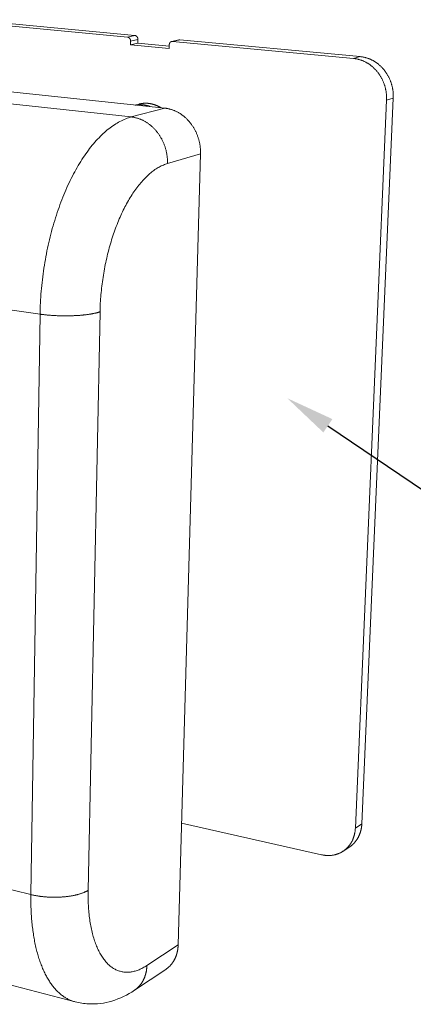
# Model space of a CAD drawing. Units: millimetres. Extents: x 701 to 1153, y 700 to 999.
# Drawn here: x 1101 to 1119, y 918 to 964 of the extents above; entities that cross this region are included whole.
import ezdxf
from ezdxf import colors
from ezdxf.entities.mleader import LeaderData, LeaderLine
from ezdxf.math import Vec2, Vec3

# ---------------------------------------------------------------- set-up
doc = ezdxf.new("R2010")
doc.units = ezdxf.units.MM
doc.styles.get("Standard").update_dxf_attribs({"font": 'Arial.ttf'})

msp = doc.modelspace()

# ---------------------------------------------------------------- linework, layer by layer
at = {"linetype": 'Continuous', "lineweight": 0, "extrusion": (0.007752, 0.960754, 0.277295)}
for p, q in [((1098.102, 963.606), (1105.976, 962.863)), ((1106.32, 962.941), (1098.462, 963.68)), ((1106.32, 962.941), (1105.976, 962.863)), ((1106.118, 962.503), (1106.122, 962.676)), ((1106.462, 962.582), (1106.118, 962.503)), ((1107.932, 962.329), (1106.118, 962.503)), ((1106.122, 962.676), (1106.466, 962.754)), ((1106.466, 962.754), (1106.462, 962.582)), ((1106.462, 962.582), (1107.935, 962.441)), ((1107.936, 962.503), (1107.932, 962.329)), ((1108.39, 962.739), (1108.051, 962.66)), ((1108.093, 962.663), (1108.432, 962.742)), ((1108.093, 962.663), (1116.573, 961.862)), ((1116.893, 961.947), (1108.432, 962.742)), ((1116.893, 961.947), (1116.573, 961.862)), ((1107.727, 959.534), (1088.213, 961.598)), ((1106.156, 959.12), (1086.47, 961.244)), ((1106.517, 959.724), (1106.344, 959.68)), ((1118.123, 959.91), (1116.659, 925.781)), ((1116.961, 925.981), (1118.439, 960.002)), ((1118.439, 960.002), (1118.123, 959.91)), ((1107.727, 959.534), (1106.156, 959.12)), ((1109.402, 957.386), (1107.853, 956.937)), ((1108.352, 920.309), (1109.402, 957.386)), ((1082.022, 952.726), (1101.878, 949.876)), ((1101.878, 949.876), (1101.449, 922.667)), ((1104.131, 922.866), (1104.689, 949.986)), ((1101.449, 922.667), (1082.484, 927.291)), ((1115.074, 924.536), (1108.514, 926.016)), ((1116.961, 925.981), (1116.659, 925.781)), ((1116.394, 924.907), (1116.091, 924.705)), ((1103.526, 917.64), (1084.983, 922.467)), ((1108.352, 920.309), (1106.887, 919.344)), ((1107.768, 919.158), (1106.301, 918.18))]:
    msp.add_line(p, q, dxfattribs=at)
at = {"linetype": 'Continuous', "lineweight": 0}
for points in [[(1105.976, 962.863), (1105.978, 962.863), (1105.98, 962.862), (1105.983, 962.862), (1105.985, 962.862), (1105.988, 962.861), (1105.99, 962.861), (1105.993, 962.86), (1105.995, 962.86), (1105.998, 962.859), (1106, 962.858), (1106.003, 962.858), (1106.005, 962.857), (1106.007, 962.856), (1106.01, 962.855), (1106.012, 962.854), (1106.015, 962.853), (1106.017, 962.852), (1106.019, 962.851), (1106.022, 962.85), (1106.024, 962.849), (1106.026, 962.848), (1106.029, 962.847), (1106.031, 962.845), (1106.033, 962.844), (1106.036, 962.843), (1106.038, 962.841), (1106.04, 962.84), (1106.042, 962.838), (1106.044, 962.837), (1106.047, 962.835), (1106.049, 962.834), (1106.051, 962.832), (1106.053, 962.83), (1106.055, 962.829), (1106.057, 962.827), (1106.059, 962.825), (1106.061, 962.823), (1106.063, 962.822), (1106.065, 962.82), (1106.067, 962.818), (1106.069, 962.816), (1106.071, 962.814), (1106.073, 962.812), (1106.074, 962.81), (1106.076, 962.808), (1106.078, 962.805), (1106.08, 962.803), (1106.081, 962.801), (1106.083, 962.799), (1106.085, 962.797), (1106.086, 962.794), (1106.088, 962.792), (1106.09, 962.79), (1106.091, 962.787), (1106.093, 962.785), (1106.094, 962.783), (1106.095, 962.78), (1106.097, 962.778), (1106.098, 962.775), (1106.099, 962.773), (1106.101, 962.77), (1106.102, 962.768), (1106.103, 962.765), (1106.104, 962.762), (1106.106, 962.76), (1106.107, 962.757), (1106.108, 962.754), (1106.109, 962.752), (1106.11, 962.749), (1106.111, 962.746), (1106.112, 962.744), (1106.113, 962.741), (1106.113, 962.738), (1106.114, 962.735), (1106.115, 962.733), (1106.116, 962.73), (1106.116, 962.727), (1106.117, 962.724), (1106.118, 962.721), (1106.118, 962.719), (1106.119, 962.716), (1106.119, 962.713), (1106.12, 962.71), (1106.12, 962.707), (1106.12, 962.704), (1106.121, 962.701), (1106.121, 962.699), (1106.121, 962.696), (1106.121, 962.693), (1106.122, 962.69), (1106.122, 962.687), (1106.122, 962.684), (1106.122, 962.681), (1106.122, 962.679), (1106.122, 962.676)], [(1106.466, 962.754), (1106.466, 962.757), (1106.466, 962.76), (1106.466, 962.763), (1106.465, 962.766), (1106.465, 962.768), (1106.465, 962.771), (1106.465, 962.774), (1106.465, 962.777), (1106.464, 962.78), (1106.464, 962.783), (1106.464, 962.786), (1106.463, 962.788), (1106.463, 962.791), (1106.462, 962.794), (1106.462, 962.797), (1106.461, 962.8), (1106.461, 962.803), (1106.46, 962.805), (1106.459, 962.808), (1106.459, 962.811), (1106.458, 962.814), (1106.457, 962.816), (1106.456, 962.819), (1106.455, 962.822), (1106.455, 962.825), (1106.454, 962.827), (1106.453, 962.83), (1106.452, 962.833), (1106.45, 962.835), (1106.449, 962.838), (1106.448, 962.841), (1106.447, 962.843), (1106.446, 962.846), (1106.445, 962.848), (1106.443, 962.851), (1106.442, 962.853), (1106.441, 962.856), (1106.439, 962.858), (1106.438, 962.861), (1106.436, 962.863), (1106.435, 962.865), (1106.433, 962.868), (1106.432, 962.87), (1106.43, 962.872), (1106.429, 962.875), (1106.427, 962.877), (1106.425, 962.879), (1106.424, 962.881), (1106.422, 962.883), (1106.42, 962.886), (1106.418, 962.888), (1106.417, 962.89), (1106.415, 962.892), (1106.413, 962.894), (1106.411, 962.896), (1106.409, 962.898), (1106.407, 962.9), (1106.405, 962.901), (1106.403, 962.903), (1106.401, 962.905), (1106.399, 962.907), (1106.397, 962.908), (1106.395, 962.91), (1106.393, 962.912), (1106.391, 962.913), (1106.388, 962.915), (1106.386, 962.916), (1106.384, 962.918), (1106.382, 962.919), (1106.38, 962.921), (1106.377, 962.922), (1106.375, 962.923), (1106.373, 962.924), (1106.37, 962.926), (1106.368, 962.927), (1106.366, 962.928), (1106.363, 962.929), (1106.361, 962.93), (1106.359, 962.931), (1106.356, 962.932), (1106.354, 962.933), (1106.352, 962.934), (1106.349, 962.935), (1106.347, 962.935), (1106.344, 962.936), (1106.342, 962.937), (1106.339, 962.937), (1106.337, 962.938), (1106.335, 962.939), (1106.332, 962.939), (1106.33, 962.939), (1106.327, 962.94), (1106.325, 962.94), (1106.322, 962.941), (1106.32, 962.941)], [(1107.936, 962.503), (1107.936, 962.506), (1107.936, 962.509), (1107.936, 962.512), (1107.937, 962.515), (1107.937, 962.518), (1107.937, 962.52), (1107.938, 962.523), (1107.938, 962.526), (1107.938, 962.529), (1107.939, 962.532), (1107.939, 962.534), (1107.94, 962.537), (1107.941, 962.54), (1107.941, 962.543), (1107.942, 962.546), (1107.943, 962.548), (1107.943, 962.551), (1107.944, 962.554), (1107.945, 962.556), (1107.946, 962.559), (1107.947, 962.562), (1107.948, 962.564), (1107.949, 962.567), (1107.95, 962.569), (1107.951, 962.572), (1107.952, 962.574), (1107.953, 962.577), (1107.954, 962.579), (1107.955, 962.582), (1107.957, 962.584), (1107.958, 962.587), (1107.959, 962.589), (1107.961, 962.592), (1107.962, 962.594), (1107.963, 962.596), (1107.965, 962.598), (1107.966, 962.601), (1107.968, 962.603), (1107.969, 962.605), (1107.971, 962.607), (1107.973, 962.609), (1107.974, 962.611), (1107.976, 962.613), (1107.978, 962.615), (1107.979, 962.617), (1107.981, 962.619), (1107.983, 962.621), (1107.985, 962.623), (1107.987, 962.625), (1107.989, 962.627), (1107.99, 962.628), (1107.992, 962.63), (1107.994, 962.632), (1107.996, 962.634), (1107.998, 962.635), (1108, 962.637), (1108.002, 962.638), (1108.005, 962.64), (1108.007, 962.641), (1108.009, 962.643), (1108.011, 962.644), (1108.013, 962.645), (1108.015, 962.646), (1108.018, 962.648), (1108.02, 962.649), (1108.022, 962.65), (1108.024, 962.651), (1108.027, 962.652), (1108.029, 962.653), (1108.031, 962.654), (1108.034, 962.655), (1108.036, 962.656), (1108.038, 962.657), (1108.041, 962.658), (1108.043, 962.658), (1108.046, 962.659), (1108.048, 962.66), (1108.05, 962.66), (1108.053, 962.661), (1108.055, 962.661), (1108.058, 962.662), (1108.06, 962.662), (1108.063, 962.662), (1108.065, 962.663), (1108.068, 962.663), (1108.07, 962.663), (1108.073, 962.663), (1108.075, 962.664), (1108.078, 962.664), (1108.08, 962.664), (1108.083, 962.664), (1108.085, 962.664), (1108.088, 962.663), (1108.09, 962.663), (1108.093, 962.663)], [(1108.432, 962.742), (1108.432, 962.742), (1108.432, 962.742), (1108.431, 962.742), (1108.431, 962.742), (1108.43, 962.742), (1108.43, 962.742), (1108.429, 962.742), (1108.429, 962.742), (1108.428, 962.742), (1108.428, 962.742), (1108.428, 962.742), (1108.427, 962.742), (1108.427, 962.743), (1108.426, 962.743), (1108.426, 962.743), (1108.425, 962.743), (1108.425, 962.743), (1108.424, 962.743), (1108.424, 962.743), (1108.423, 962.743), (1108.423, 962.743), (1108.423, 962.743), (1108.422, 962.743), (1108.422, 962.743), (1108.421, 962.743), (1108.421, 962.743), (1108.42, 962.743), (1108.42, 962.743), (1108.419, 962.743), (1108.419, 962.743), (1108.419, 962.743), (1108.418, 962.743), (1108.418, 962.743), (1108.417, 962.743), (1108.417, 962.743), (1108.416, 962.743), (1108.416, 962.743), (1108.415, 962.743), (1108.415, 962.743), (1108.415, 962.743), (1108.414, 962.743), (1108.414, 962.743), (1108.413, 962.743), (1108.413, 962.742), (1108.412, 962.742), (1108.412, 962.742), (1108.411, 962.742), (1108.411, 962.742), (1108.411, 962.742), (1108.41, 962.742), (1108.41, 962.742), (1108.409, 962.742), (1108.409, 962.742), (1108.408, 962.742), (1108.408, 962.742), (1108.407, 962.742), (1108.407, 962.742), (1108.407, 962.742), (1108.406, 962.742), (1108.406, 962.742), (1108.405, 962.742), (1108.405, 962.742), (1108.404, 962.742), (1108.404, 962.742), (1108.403, 962.742), (1108.403, 962.742), (1108.403, 962.742), (1108.402, 962.741), (1108.402, 962.741), (1108.401, 962.741), (1108.401, 962.741), (1108.4, 962.741), (1108.4, 962.741), (1108.399, 962.741), (1108.399, 962.741), (1108.399, 962.741), (1108.398, 962.741), (1108.398, 962.741), (1108.397, 962.741), (1108.397, 962.741), (1108.396, 962.741), (1108.396, 962.74), (1108.395, 962.74), (1108.395, 962.74), (1108.395, 962.74), (1108.394, 962.74), (1108.394, 962.74), (1108.393, 962.74), (1108.393, 962.74), (1108.392, 962.74), (1108.392, 962.74), (1108.392, 962.74), (1108.391, 962.739), (1108.391, 962.739), (1108.39, 962.739)], [(1118.439, 960.002), (1118.44, 960.031), (1118.44, 960.061), (1118.44, 960.091), (1118.44, 960.12), (1118.439, 960.15), (1118.438, 960.18), (1118.437, 960.209), (1118.435, 960.239), (1118.432, 960.269), (1118.429, 960.298), (1118.426, 960.328), (1118.422, 960.357), (1118.418, 960.387), (1118.413, 960.416), (1118.408, 960.446), (1118.402, 960.475), (1118.396, 960.504), (1118.39, 960.533), (1118.383, 960.562), (1118.376, 960.591), (1118.368, 960.62), (1118.36, 960.649), (1118.351, 960.677), (1118.342, 960.706), (1118.333, 960.734), (1118.323, 960.762), (1118.312, 960.79), (1118.302, 960.818), (1118.291, 960.845), (1118.279, 960.873), (1118.267, 960.9), (1118.255, 960.927), (1118.242, 960.953), (1118.229, 960.98), (1118.216, 961.006), (1118.202, 961.032), (1118.188, 961.058), (1118.173, 961.084), (1118.158, 961.109), (1118.143, 961.134), (1118.127, 961.159), (1118.111, 961.184), (1118.095, 961.208), (1118.078, 961.232), (1118.061, 961.256), (1118.043, 961.279), (1118.026, 961.302), (1118.007, 961.325), (1117.989, 961.347), (1117.97, 961.37), (1117.951, 961.391), (1117.932, 961.413), (1117.912, 961.434), (1117.892, 961.455), (1117.872, 961.475), (1117.851, 961.495), (1117.83, 961.515), (1117.809, 961.534), (1117.788, 961.553), (1117.766, 961.571), (1117.744, 961.59), (1117.722, 961.607), (1117.7, 961.625), (1117.677, 961.642), (1117.654, 961.658), (1117.631, 961.674), (1117.608, 961.69), (1117.584, 961.705), (1117.56, 961.72), (1117.537, 961.735), (1117.512, 961.749), (1117.488, 961.762), (1117.464, 961.775), (1117.439, 961.788), (1117.414, 961.8), (1117.389, 961.812), (1117.364, 961.823), (1117.339, 961.834), (1117.313, 961.845), (1117.287, 961.854), (1117.262, 961.864), (1117.236, 961.873), (1117.21, 961.881), (1117.184, 961.89), (1117.158, 961.897), (1117.132, 961.904), (1117.105, 961.911), (1117.079, 961.917), (1117.053, 961.923), (1117.026, 961.928), (1117, 961.933), (1116.973, 961.937), (1116.946, 961.941), (1116.92, 961.944), (1116.893, 961.947)], [(1116.573, 961.862), (1116.6, 961.859), (1116.626, 961.856), (1116.653, 961.852), (1116.68, 961.848), (1116.706, 961.844), (1116.733, 961.838), (1116.759, 961.833), (1116.786, 961.826), (1116.812, 961.82), (1116.838, 961.813), (1116.865, 961.805), (1116.891, 961.797), (1116.917, 961.788), (1116.943, 961.779), (1116.968, 961.77), (1116.994, 961.76), (1117.019, 961.749), (1117.045, 961.738), (1117.07, 961.727), (1117.095, 961.715), (1117.12, 961.703), (1117.145, 961.69), (1117.169, 961.677), (1117.194, 961.663), (1117.218, 961.649), (1117.242, 961.635), (1117.266, 961.62), (1117.289, 961.605), (1117.313, 961.589), (1117.336, 961.573), (1117.359, 961.556), (1117.382, 961.539), (1117.404, 961.522), (1117.426, 961.504), (1117.448, 961.486), (1117.47, 961.467), (1117.492, 961.448), (1117.513, 961.429), (1117.534, 961.409), (1117.554, 961.389), (1117.575, 961.368), (1117.595, 961.348), (1117.614, 961.326), (1117.634, 961.305), (1117.653, 961.283), (1117.672, 961.261), (1117.69, 961.238), (1117.708, 961.215), (1117.726, 961.192), (1117.744, 961.169), (1117.761, 961.145), (1117.778, 961.121), (1117.794, 961.097), (1117.81, 961.072), (1117.826, 961.047), (1117.841, 961.022), (1117.856, 960.996), (1117.871, 960.971), (1117.885, 960.945), (1117.899, 960.918), (1117.913, 960.892), (1117.926, 960.865), (1117.939, 960.839), (1117.951, 960.811), (1117.963, 960.784), (1117.974, 960.757), (1117.985, 960.729), (1117.996, 960.701), (1118.006, 960.673), (1118.016, 960.645), (1118.026, 960.617), (1118.035, 960.588), (1118.044, 960.56), (1118.052, 960.531), (1118.059, 960.502), (1118.067, 960.473), (1118.074, 960.444), (1118.08, 960.415), (1118.086, 960.385), (1118.092, 960.356), (1118.097, 960.326), (1118.102, 960.297), (1118.106, 960.267), (1118.11, 960.238), (1118.113, 960.208), (1118.116, 960.178), (1118.119, 960.148), (1118.121, 960.119), (1118.123, 960.089), (1118.124, 960.059), (1118.124, 960.029), (1118.125, 960), (1118.125, 959.97), (1118.124, 959.94), (1118.123, 959.91)], [(1106.355, 959.679), (1106.362, 959.68), (1106.37, 959.681), (1106.377, 959.682), (1106.384, 959.683), (1106.391, 959.684), (1106.398, 959.685), (1106.406, 959.686), (1106.413, 959.687), (1106.42, 959.688), (1106.427, 959.689), (1106.434, 959.69), (1106.442, 959.691), (1106.449, 959.691), (1106.456, 959.692), (1106.463, 959.693), (1106.471, 959.693), (1106.478, 959.694), (1106.485, 959.694), (1106.492, 959.695), (1106.5, 959.695), (1106.507, 959.695), (1106.514, 959.696), (1106.522, 959.696), (1106.529, 959.696), (1106.536, 959.697), (1106.543, 959.697), (1106.551, 959.697), (1106.558, 959.697), (1106.565, 959.697), (1106.573, 959.697), (1106.58, 959.697), (1106.587, 959.697), (1106.595, 959.697), (1106.602, 959.697), (1106.609, 959.696), (1106.617, 959.696), (1106.624, 959.696), (1106.631, 959.695), (1106.639, 959.695), (1106.646, 959.695), (1106.653, 959.694), (1106.661, 959.694), (1106.668, 959.693), (1106.675, 959.692), (1106.683, 959.692), (1106.69, 959.691), (1106.697, 959.69), (1106.705, 959.69), (1106.712, 959.689), (1106.719, 959.688), (1106.727, 959.687), (1106.734, 959.686), (1106.741, 959.685), (1106.749, 959.684), (1106.756, 959.683), (1106.763, 959.682), (1106.771, 959.681), (1106.778, 959.679), (1106.785, 959.678), (1106.792, 959.677), (1106.8, 959.676), (1106.807, 959.674), (1106.814, 959.673), (1106.822, 959.671), (1106.829, 959.67), (1106.836, 959.668), (1106.844, 959.667), (1106.851, 959.665), (1106.858, 959.663), (1106.865, 959.662), (1106.873, 959.66), (1106.88, 959.658), (1106.887, 959.656), (1106.894, 959.655), (1106.902, 959.653), (1106.909, 959.651), (1106.916, 959.649), (1106.923, 959.647), (1106.931, 959.645), (1106.938, 959.642), (1106.945, 959.64), (1106.952, 959.638), (1106.959, 959.636), (1106.967, 959.634), (1106.974, 959.631), (1106.981, 959.629), (1106.988, 959.626), (1106.995, 959.624), (1107.002, 959.621), (1107.01, 959.619), (1107.017, 959.616), (1107.024, 959.614), (1107.031, 959.611), (1107.038, 959.608), (1107.045, 959.606)], [(1107.54, 959.553), (1107.53, 959.559), (1107.52, 959.566), (1107.51, 959.572), (1107.5, 959.577), (1107.489, 959.583), (1107.479, 959.589), (1107.469, 959.595), (1107.459, 959.6), (1107.448, 959.606), (1107.438, 959.611), (1107.428, 959.616), (1107.417, 959.621), (1107.407, 959.626), (1107.397, 959.631), (1107.386, 959.636), (1107.376, 959.641), (1107.365, 959.646), (1107.355, 959.651), (1107.344, 959.655), (1107.333, 959.66), (1107.323, 959.664), (1107.312, 959.668), (1107.302, 959.672), (1107.291, 959.677), (1107.28, 959.681), (1107.269, 959.684), (1107.259, 959.688), (1107.248, 959.692), (1107.237, 959.696), (1107.226, 959.699), (1107.215, 959.703), (1107.205, 959.706), (1107.194, 959.709), (1107.183, 959.712), (1107.172, 959.716), (1107.161, 959.719), (1107.15, 959.721), (1107.139, 959.724), (1107.128, 959.727), (1107.117, 959.729), (1107.107, 959.732), (1107.096, 959.734), (1107.085, 959.737), (1107.074, 959.739), (1107.063, 959.741), (1107.052, 959.743), (1107.041, 959.745), (1107.03, 959.747), (1107.019, 959.749), (1107.008, 959.75), (1106.997, 959.752), (1106.985, 959.753), (1106.974, 959.755), (1106.963, 959.756), (1106.952, 959.757), (1106.941, 959.758), (1106.93, 959.759), (1106.919, 959.76), (1106.908, 959.761), (1106.897, 959.761), (1106.886, 959.762), (1106.875, 959.762), (1106.864, 959.763), (1106.853, 959.763), (1106.842, 959.763), (1106.831, 959.763), (1106.82, 959.763), (1106.809, 959.763), (1106.798, 959.763), (1106.787, 959.763), (1106.776, 959.762), (1106.765, 959.762), (1106.754, 959.761), (1106.743, 959.761), (1106.732, 959.76), (1106.721, 959.759), (1106.71, 959.758), (1106.7, 959.757), (1106.689, 959.756), (1106.678, 959.755), (1106.667, 959.753), (1106.656, 959.752), (1106.645, 959.75), (1106.634, 959.749), (1106.624, 959.747), (1106.613, 959.745), (1106.602, 959.743), (1106.591, 959.741), (1106.581, 959.739), (1106.57, 959.737), (1106.559, 959.735), (1106.549, 959.732), (1106.538, 959.73), (1106.527, 959.727), (1106.517, 959.724)], [(1106.156, 959.12), (1106.09, 959.102), (1106.024, 959.081), (1105.958, 959.058), (1105.892, 959.033), (1105.825, 959.006), (1105.759, 958.977), (1105.692, 958.945), (1105.626, 958.911), (1105.56, 958.875), (1105.493, 958.837), (1105.427, 958.797), (1105.361, 958.754), (1105.295, 958.71), (1105.229, 958.663), (1105.163, 958.614), (1105.097, 958.563), (1105.031, 958.51), (1104.966, 958.455), (1104.901, 958.398), (1104.836, 958.339), (1104.771, 958.278), (1104.707, 958.214), (1104.643, 958.149), (1104.579, 958.082), (1104.515, 958.012), (1104.452, 957.941), (1104.389, 957.868), (1104.327, 957.792), (1104.265, 957.715), (1104.203, 957.636), (1104.142, 957.556), (1104.082, 957.473), (1104.021, 957.388), (1103.962, 957.302), (1103.903, 957.214), (1103.844, 957.124), (1103.786, 957.032), (1103.728, 956.939), (1103.671, 956.844), (1103.615, 956.747), (1103.559, 956.649), (1103.504, 956.549), (1103.45, 956.448), (1103.396, 956.345), (1103.343, 956.24), (1103.291, 956.134), (1103.239, 956.027), (1103.188, 955.918), (1103.138, 955.808), (1103.089, 955.696), (1103.041, 955.583), (1102.993, 955.469), (1102.946, 955.354), (1102.9, 955.237), (1102.855, 955.119), (1102.811, 955), (1102.767, 954.88), (1102.725, 954.759), (1102.683, 954.637), (1102.642, 954.514), (1102.603, 954.39), (1102.564, 954.264), (1102.526, 954.138), (1102.489, 954.012), (1102.453, 953.884), (1102.418, 953.755), (1102.384, 953.626), (1102.351, 953.496), (1102.32, 953.366), (1102.289, 953.235), (1102.259, 953.103), (1102.23, 952.971), (1102.203, 952.838), (1102.176, 952.705), (1102.151, 952.571), (1102.126, 952.437), (1102.103, 952.303), (1102.081, 952.168), (1102.06, 952.033), (1102.04, 951.898), (1102.021, 951.763), (1102.003, 951.628), (1101.987, 951.492), (1101.971, 951.357), (1101.957, 951.221), (1101.944, 951.086), (1101.932, 950.951), (1101.921, 950.815), (1101.911, 950.68), (1101.903, 950.545), (1101.895, 950.411), (1101.889, 950.277), (1101.884, 950.143), (1101.88, 950.009), (1101.878, 949.876)], [(1107.853, 956.937), (1107.854, 956.97), (1107.854, 957.003), (1107.854, 957.036), (1107.853, 957.069), (1107.851, 957.102), (1107.85, 957.135), (1107.847, 957.168), (1107.845, 957.201), (1107.841, 957.234), (1107.838, 957.267), (1107.833, 957.3), (1107.829, 957.333), (1107.824, 957.366), (1107.818, 957.399), (1107.812, 957.432), (1107.805, 957.464), (1107.798, 957.497), (1107.791, 957.529), (1107.783, 957.562), (1107.775, 957.594), (1107.766, 957.626), (1107.757, 957.658), (1107.747, 957.69), (1107.737, 957.722), (1107.726, 957.753), (1107.715, 957.785), (1107.703, 957.816), (1107.691, 957.847), (1107.679, 957.878), (1107.666, 957.908), (1107.653, 957.939), (1107.639, 957.969), (1107.625, 957.999), (1107.61, 958.029), (1107.595, 958.058), (1107.58, 958.087), (1107.564, 958.116), (1107.548, 958.145), (1107.532, 958.173), (1107.515, 958.202), (1107.497, 958.229), (1107.48, 958.257), (1107.462, 958.284), (1107.443, 958.311), (1107.424, 958.338), (1107.405, 958.364), (1107.385, 958.39), (1107.366, 958.415), (1107.345, 958.441), (1107.325, 958.465), (1107.304, 958.49), (1107.283, 958.514), (1107.261, 958.538), (1107.239, 958.561), (1107.217, 958.584), (1107.195, 958.607), (1107.172, 958.629), (1107.149, 958.65), (1107.125, 958.672), (1107.102, 958.693), (1107.078, 958.713), (1107.054, 958.733), (1107.029, 958.753), (1107.005, 958.772), (1106.98, 958.79), (1106.955, 958.809), (1106.929, 958.826), (1106.904, 958.844), (1106.878, 958.86), (1106.852, 958.877), (1106.826, 958.893), (1106.799, 958.908), (1106.773, 958.923), (1106.746, 958.937), (1106.719, 958.951), (1106.692, 958.965), (1106.665, 958.978), (1106.637, 958.99), (1106.61, 959.002), (1106.582, 959.013), (1106.554, 959.024), (1106.526, 959.034), (1106.498, 959.044), (1106.47, 959.053), (1106.442, 959.062), (1106.414, 959.07), (1106.385, 959.078), (1106.357, 959.085), (1106.328, 959.092), (1106.3, 959.098), (1106.271, 959.103), (1106.242, 959.108), (1106.214, 959.113), (1106.185, 959.117), (1106.156, 959.12)], [(1109.402, 957.386), (1109.402, 957.418), (1109.403, 957.45), (1109.402, 957.483), (1109.402, 957.515), (1109.4, 957.548), (1109.399, 957.581), (1109.397, 957.613), (1109.394, 957.646), (1109.391, 957.678), (1109.387, 957.711), (1109.383, 957.743), (1109.379, 957.776), (1109.374, 957.808), (1109.368, 957.84), (1109.362, 957.873), (1109.356, 957.905), (1109.349, 957.937), (1109.342, 957.969), (1109.334, 958.001), (1109.326, 958.033), (1109.317, 958.064), (1109.308, 958.096), (1109.298, 958.127), (1109.288, 958.158), (1109.278, 958.189), (1109.267, 958.22), (1109.255, 958.251), (1109.244, 958.282), (1109.231, 958.312), (1109.219, 958.342), (1109.206, 958.372), (1109.192, 958.402), (1109.178, 958.431), (1109.164, 958.46), (1109.149, 958.489), (1109.134, 958.518), (1109.119, 958.547), (1109.103, 958.575), (1109.086, 958.603), (1109.07, 958.631), (1109.053, 958.658), (1109.035, 958.685), (1109.017, 958.712), (1108.999, 958.738), (1108.98, 958.765), (1108.961, 958.79), (1108.942, 958.816), (1108.923, 958.841), (1108.903, 958.866), (1108.882, 958.89), (1108.862, 958.914), (1108.841, 958.938), (1108.819, 958.961), (1108.798, 958.984), (1108.776, 959.007), (1108.754, 959.029), (1108.731, 959.051), (1108.708, 959.072), (1108.685, 959.093), (1108.662, 959.114), (1108.638, 959.134), (1108.614, 959.154), (1108.59, 959.173), (1108.566, 959.192), (1108.541, 959.21), (1108.516, 959.228), (1108.491, 959.245), (1108.466, 959.262), (1108.441, 959.279), (1108.415, 959.295), (1108.389, 959.31), (1108.363, 959.326), (1108.337, 959.34), (1108.31, 959.354), (1108.283, 959.368), (1108.257, 959.381), (1108.23, 959.394), (1108.203, 959.406), (1108.175, 959.418), (1108.148, 959.429), (1108.12, 959.439), (1108.093, 959.45), (1108.065, 959.459), (1108.037, 959.468), (1108.009, 959.477), (1107.981, 959.485), (1107.953, 959.492), (1107.925, 959.499), (1107.897, 959.506), (1107.869, 959.512), (1107.84, 959.517), (1107.812, 959.522), (1107.783, 959.526), (1107.755, 959.53), (1107.727, 959.534)], [(1104.689, 949.986), (1104.692, 950.085), (1104.695, 950.185), (1104.699, 950.285), (1104.704, 950.386), (1104.71, 950.486), (1104.717, 950.587), (1104.724, 950.688), (1104.733, 950.789), (1104.742, 950.89), (1104.752, 950.991), (1104.763, 951.092), (1104.775, 951.193), (1104.787, 951.294), (1104.801, 951.395), (1104.815, 951.496), (1104.83, 951.597), (1104.846, 951.698), (1104.862, 951.799), (1104.88, 951.899), (1104.898, 951.999), (1104.917, 952.099), (1104.937, 952.198), (1104.957, 952.297), (1104.979, 952.396), (1105.001, 952.495), (1105.024, 952.593), (1105.047, 952.69), (1105.072, 952.787), (1105.097, 952.884), (1105.123, 952.98), (1105.149, 953.075), (1105.177, 953.17), (1105.205, 953.264), (1105.233, 953.358), (1105.263, 953.451), (1105.293, 953.543), (1105.323, 953.635), (1105.355, 953.725), (1105.387, 953.815), (1105.42, 953.904), (1105.453, 953.993), (1105.487, 954.08), (1105.521, 954.167), (1105.556, 954.252), (1105.592, 954.337), (1105.628, 954.421), (1105.665, 954.503), (1105.703, 954.585), (1105.741, 954.666), (1105.779, 954.745), (1105.818, 954.824), (1105.858, 954.901), (1105.898, 954.977), (1105.938, 955.053), (1105.979, 955.127), (1106.021, 955.199), (1106.063, 955.271), (1106.105, 955.341), (1106.148, 955.41), (1106.191, 955.478), (1106.235, 955.545), (1106.279, 955.61), (1106.323, 955.674), (1106.368, 955.736), (1106.413, 955.798), (1106.458, 955.857), (1106.504, 955.916), (1106.549, 955.973), (1106.596, 956.028), (1106.642, 956.083), (1106.689, 956.135), (1106.736, 956.187), (1106.783, 956.236), (1106.831, 956.285), (1106.878, 956.331), (1106.926, 956.377), (1106.974, 956.42), (1107.023, 956.463), (1107.071, 956.503), (1107.119, 956.542), (1107.168, 956.58), (1107.217, 956.616), (1107.265, 956.65), (1107.314, 956.683), (1107.363, 956.714), (1107.412, 956.744), (1107.461, 956.772), (1107.51, 956.798), (1107.559, 956.823), (1107.608, 956.846), (1107.658, 956.868), (1107.707, 956.887), (1107.755, 956.906), (1107.804, 956.922), (1107.853, 956.937)], [(1101.878, 949.876), (1101.907, 949.872), (1101.936, 949.868), (1101.966, 949.864), (1101.996, 949.86), (1102.026, 949.856), (1102.057, 949.853), (1102.088, 949.849), (1102.119, 949.846), (1102.15, 949.843), (1102.182, 949.839), (1102.213, 949.836), (1102.245, 949.833), (1102.277, 949.831), (1102.309, 949.828), (1102.342, 949.825), (1102.375, 949.823), (1102.407, 949.82), (1102.44, 949.818), (1102.473, 949.816), (1102.506, 949.814), (1102.54, 949.812), (1102.573, 949.81), (1102.607, 949.808), (1102.64, 949.807), (1102.674, 949.805), (1102.708, 949.804), (1102.742, 949.803), (1102.776, 949.801), (1102.81, 949.8), (1102.844, 949.8), (1102.878, 949.799), (1102.912, 949.798), (1102.946, 949.798), (1102.98, 949.797), (1103.014, 949.797), (1103.048, 949.797), (1103.082, 949.797), (1103.116, 949.797), (1103.149, 949.797), (1103.183, 949.797), (1103.217, 949.798), (1103.251, 949.798), (1103.284, 949.799), (1103.318, 949.8), (1103.351, 949.801), (1103.384, 949.802), (1103.417, 949.803), (1103.45, 949.804), (1103.483, 949.806), (1103.516, 949.807), (1103.548, 949.809), (1103.581, 949.811), (1103.613, 949.813), (1103.645, 949.815), (1103.677, 949.817), (1103.708, 949.819), (1103.739, 949.821), (1103.771, 949.824), (1103.801, 949.826), (1103.832, 949.829), (1103.862, 949.832), (1103.893, 949.835), (1103.922, 949.838), (1103.952, 949.841), (1103.981, 949.844), (1104.01, 949.848), (1104.039, 949.851), (1104.067, 949.855), (1104.095, 949.858), (1104.123, 949.862), (1104.15, 949.866), (1104.177, 949.87), (1104.204, 949.874), (1104.231, 949.878), (1104.256, 949.882), (1104.282, 949.887), (1104.307, 949.891), (1104.332, 949.896), (1104.357, 949.9), (1104.381, 949.905), (1104.404, 949.91), (1104.428, 949.915), (1104.45, 949.92), (1104.473, 949.925), (1104.495, 949.93), (1104.516, 949.935), (1104.537, 949.941), (1104.558, 949.946), (1104.578, 949.951), (1104.598, 949.957), (1104.617, 949.963), (1104.636, 949.968), (1104.654, 949.974), (1104.672, 949.98), (1104.689, 949.986)], [(1116.394, 924.907), (1116.405, 924.914), (1116.415, 924.921), (1116.425, 924.928), (1116.436, 924.936), (1116.446, 924.943), (1116.456, 924.951), (1116.466, 924.959), (1116.476, 924.966), (1116.486, 924.974), (1116.496, 924.983), (1116.506, 924.991), (1116.515, 924.999), (1116.525, 925.007), (1116.534, 925.016), (1116.544, 925.025), (1116.553, 925.033), (1116.562, 925.042), (1116.571, 925.051), (1116.58, 925.06), (1116.589, 925.069), (1116.598, 925.079), (1116.607, 925.088), (1116.616, 925.097), (1116.624, 925.107), (1116.633, 925.117), (1116.641, 925.126), (1116.65, 925.136), (1116.658, 925.146), (1116.666, 925.156), (1116.674, 925.166), (1116.682, 925.176), (1116.69, 925.187), (1116.697, 925.197), (1116.705, 925.207), (1116.713, 925.218), (1116.72, 925.229), (1116.727, 925.239), (1116.734, 925.25), (1116.742, 925.261), (1116.749, 925.272), (1116.756, 925.283), (1116.762, 925.294), (1116.769, 925.306), (1116.776, 925.317), (1116.782, 925.328), (1116.788, 925.34), (1116.795, 925.352), (1116.801, 925.363), (1116.807, 925.375), (1116.813, 925.387), (1116.819, 925.399), (1116.824, 925.411), (1116.83, 925.423), (1116.836, 925.435), (1116.841, 925.447), (1116.846, 925.459), (1116.851, 925.471), (1116.856, 925.484), (1116.861, 925.496), (1116.866, 925.509), (1116.871, 925.521), (1116.876, 925.534), (1116.88, 925.547), (1116.884, 925.56), (1116.889, 925.572), (1116.893, 925.585), (1116.897, 925.598), (1116.901, 925.611), (1116.905, 925.624), (1116.908, 925.637), (1116.912, 925.651), (1116.915, 925.664), (1116.919, 925.677), (1116.922, 925.69), (1116.925, 925.704), (1116.928, 925.717), (1116.931, 925.731), (1116.933, 925.744), (1116.936, 925.758), (1116.939, 925.772), (1116.941, 925.785), (1116.943, 925.799), (1116.945, 925.813), (1116.947, 925.826), (1116.949, 925.84), (1116.951, 925.854), (1116.953, 925.868), (1116.954, 925.882), (1116.956, 925.896), (1116.957, 925.91), (1116.958, 925.924), (1116.959, 925.938), (1116.96, 925.952), (1116.961, 925.966), (1116.961, 925.981)], [(1116.659, 925.781), (1116.658, 925.755), (1116.656, 925.729), (1116.654, 925.703), (1116.651, 925.677), (1116.648, 925.651), (1116.645, 925.625), (1116.641, 925.6), (1116.637, 925.574), (1116.632, 925.549), (1116.627, 925.524), (1116.622, 925.499), (1116.616, 925.474), (1116.609, 925.45), (1116.603, 925.425), (1116.596, 925.401), (1116.588, 925.377), (1116.58, 925.353), (1116.572, 925.33), (1116.563, 925.306), (1116.554, 925.283), (1116.545, 925.26), (1116.535, 925.238), (1116.525, 925.215), (1116.514, 925.193), (1116.503, 925.171), (1116.492, 925.15), (1116.48, 925.128), (1116.468, 925.107), (1116.455, 925.086), (1116.443, 925.066), (1116.43, 925.045), (1116.416, 925.025), (1116.402, 925.006), (1116.388, 924.986), (1116.373, 924.967), (1116.359, 924.949), (1116.343, 924.93), (1116.328, 924.912), (1116.312, 924.894), (1116.296, 924.877), (1116.279, 924.86), (1116.262, 924.843), (1116.245, 924.827), (1116.228, 924.811), (1116.21, 924.795), (1116.192, 924.78), (1116.174, 924.765), (1116.155, 924.751), (1116.136, 924.736), (1116.117, 924.723), (1116.098, 924.709), (1116.078, 924.696), (1116.058, 924.684), (1116.038, 924.671), (1116.018, 924.66), (1115.997, 924.648), (1115.976, 924.637), (1115.955, 924.627), (1115.934, 924.616), (1115.913, 924.607), (1115.891, 924.597), (1115.869, 924.588), (1115.847, 924.58), (1115.825, 924.572), (1115.802, 924.564), (1115.779, 924.557), (1115.757, 924.55), (1115.734, 924.543), (1115.71, 924.537), (1115.687, 924.532), (1115.664, 924.527), (1115.64, 924.522), (1115.616, 924.518), (1115.592, 924.514), (1115.568, 924.511), (1115.544, 924.508), (1115.52, 924.505), (1115.496, 924.503), (1115.472, 924.502), (1115.447, 924.5), (1115.423, 924.5), (1115.398, 924.5), (1115.373, 924.5), (1115.348, 924.5), (1115.324, 924.501), (1115.299, 924.503), (1115.274, 924.505), (1115.249, 924.507), (1115.224, 924.51), (1115.199, 924.513), (1115.174, 924.517), (1115.149, 924.521), (1115.124, 924.525), (1115.099, 924.53), (1115.074, 924.536)], [(1101.449, 922.667), (1101.447, 922.583), (1101.447, 922.498), (1101.447, 922.414), (1101.448, 922.331), (1101.449, 922.247), (1101.45, 922.164), (1101.453, 922.082), (1101.455, 922), (1101.459, 921.918), (1101.463, 921.837), (1101.467, 921.757), (1101.472, 921.677), (1101.478, 921.597), (1101.484, 921.518), (1101.49, 921.439), (1101.498, 921.361), (1101.505, 921.284), (1101.513, 921.207), (1101.522, 921.131), (1101.532, 921.055), (1101.541, 920.98), (1101.552, 920.905), (1101.563, 920.831), (1101.574, 920.758), (1101.586, 920.685), (1101.599, 920.613), (1101.612, 920.542), (1101.625, 920.471), (1101.639, 920.401), (1101.654, 920.331), (1101.669, 920.263), (1101.684, 920.195), (1101.7, 920.127), (1101.717, 920.061), (1101.734, 919.995), (1101.752, 919.93), (1101.77, 919.865), (1101.788, 919.802), (1101.807, 919.739), (1101.827, 919.677), (1101.847, 919.616), (1101.867, 919.555), (1101.888, 919.495), (1101.91, 919.437), (1101.932, 919.378), (1101.954, 919.321), (1101.977, 919.265), (1102, 919.209), (1102.024, 919.154), (1102.048, 919.101), (1102.073, 919.047), (1102.098, 918.995), (1102.123, 918.944), (1102.149, 918.894), (1102.176, 918.844), (1102.202, 918.795), (1102.23, 918.748), (1102.257, 918.701), (1102.285, 918.655), (1102.314, 918.61), (1102.343, 918.566), (1102.372, 918.522), (1102.401, 918.48), (1102.431, 918.439), (1102.462, 918.398), (1102.493, 918.359), (1102.524, 918.32), (1102.555, 918.283), (1102.587, 918.246), (1102.619, 918.211), (1102.652, 918.176), (1102.685, 918.142), (1102.718, 918.109), (1102.752, 918.078), (1102.786, 918.047), (1102.82, 918.017), (1102.855, 917.988), (1102.889, 917.96), (1102.925, 917.934), (1102.96, 917.908), (1102.996, 917.883), (1103.032, 917.859), (1103.068, 917.836), (1103.105, 917.814), (1103.142, 917.793), (1103.179, 917.773), (1103.217, 917.755), (1103.255, 917.737), (1103.293, 917.72), (1103.331, 917.704), (1103.369, 917.689), (1103.408, 917.675), (1103.447, 917.662), (1103.486, 917.651), (1103.526, 917.64)], [(1101.449, 922.667), (1101.476, 922.661), (1101.504, 922.654), (1101.533, 922.648), (1101.561, 922.642), (1101.59, 922.636), (1101.619, 922.63), (1101.648, 922.624), (1101.678, 922.619), (1101.708, 922.614), (1101.738, 922.609), (1101.768, 922.604), (1101.798, 922.599), (1101.829, 922.594), (1101.86, 922.59), (1101.891, 922.586), (1101.922, 922.582), (1101.953, 922.578), (1101.984, 922.575), (1102.016, 922.571), (1102.047, 922.568), (1102.079, 922.565), (1102.111, 922.562), (1102.143, 922.559), (1102.175, 922.557), (1102.207, 922.555), (1102.239, 922.553), (1102.271, 922.551), (1102.304, 922.549), (1102.336, 922.548), (1102.368, 922.546), (1102.401, 922.545), (1102.433, 922.545), (1102.466, 922.544), (1102.498, 922.543), (1102.531, 922.543), (1102.563, 922.543), (1102.595, 922.543), (1102.628, 922.544), (1102.66, 922.544), (1102.692, 922.545), (1102.724, 922.546), (1102.757, 922.547), (1102.789, 922.548), (1102.82, 922.55), (1102.852, 922.552), (1102.884, 922.553), (1102.916, 922.556), (1102.947, 922.558), (1102.978, 922.56), (1103.01, 922.563), (1103.041, 922.566), (1103.071, 922.569), (1103.102, 922.573), (1103.133, 922.576), (1103.163, 922.58), (1103.193, 922.584), (1103.223, 922.588), (1103.253, 922.592), (1103.282, 922.596), (1103.311, 922.601), (1103.34, 922.606), (1103.369, 922.611), (1103.398, 922.616), (1103.426, 922.621), (1103.454, 922.627), (1103.481, 922.633), (1103.509, 922.638), (1103.536, 922.644), (1103.563, 922.651), (1103.589, 922.657), (1103.615, 922.664), (1103.641, 922.67), (1103.667, 922.677), (1103.692, 922.684), (1103.717, 922.691), (1103.741, 922.699), (1103.765, 922.706), (1103.789, 922.714), (1103.812, 922.722), (1103.835, 922.73), (1103.858, 922.738), (1103.88, 922.746), (1103.902, 922.755), (1103.923, 922.763), (1103.944, 922.772), (1103.965, 922.781), (1103.985, 922.79), (1104.005, 922.799), (1104.024, 922.808), (1104.043, 922.817), (1104.062, 922.827), (1104.08, 922.836), (1104.097, 922.846), (1104.114, 922.856), (1104.131, 922.866)], [(1106.887, 919.344), (1106.841, 919.314), (1106.794, 919.286), (1106.748, 919.259), (1106.702, 919.234), (1106.656, 919.21), (1106.61, 919.187), (1106.565, 919.166), (1106.519, 919.147), (1106.473, 919.129), (1106.427, 919.112), (1106.382, 919.097), (1106.337, 919.083), (1106.291, 919.071), (1106.246, 919.06), (1106.201, 919.051), (1106.157, 919.043), (1106.112, 919.037), (1106.068, 919.033), (1106.024, 919.03), (1105.98, 919.028), (1105.936, 919.028), (1105.893, 919.029), (1105.85, 919.032), (1105.807, 919.037), (1105.765, 919.043), (1105.722, 919.051), (1105.681, 919.06), (1105.639, 919.071), (1105.598, 919.083), (1105.557, 919.096), (1105.516, 919.112), (1105.476, 919.129), (1105.436, 919.147), (1105.397, 919.167), (1105.358, 919.188), (1105.32, 919.211), (1105.282, 919.236), (1105.244, 919.261), (1105.207, 919.289), (1105.17, 919.318), (1105.134, 919.348), (1105.098, 919.38), (1105.063, 919.414), (1105.028, 919.448), (1104.994, 919.485), (1104.96, 919.522), (1104.927, 919.562), (1104.894, 919.602), (1104.862, 919.644), (1104.831, 919.688), (1104.8, 919.733), (1104.77, 919.779), (1104.74, 919.827), (1104.711, 919.876), (1104.682, 919.926), (1104.654, 919.978), (1104.627, 920.031), (1104.601, 920.086), (1104.575, 920.141), (1104.549, 920.198), (1104.525, 920.257), (1104.501, 920.316), (1104.478, 920.377), (1104.455, 920.439), (1104.433, 920.502), (1104.412, 920.567), (1104.392, 920.632), (1104.372, 920.699), (1104.353, 920.767), (1104.335, 920.836), (1104.317, 920.906), (1104.301, 920.977), (1104.285, 921.05), (1104.269, 921.123), (1104.255, 921.197), (1104.241, 921.273), (1104.228, 921.349), (1104.216, 921.426), (1104.205, 921.505), (1104.194, 921.584), (1104.184, 921.664), (1104.175, 921.745), (1104.167, 921.827), (1104.16, 921.909), (1104.153, 921.993), (1104.147, 922.077), (1104.142, 922.162), (1104.138, 922.247), (1104.134, 922.334), (1104.132, 922.421), (1104.13, 922.509), (1104.129, 922.597), (1104.129, 922.686), (1104.129, 922.775), (1104.131, 922.866)], [(1107.768, 919.158), (1107.779, 919.166), (1107.79, 919.173), (1107.801, 919.181), (1107.812, 919.189), (1107.823, 919.197), (1107.833, 919.205), (1107.844, 919.213), (1107.854, 919.221), (1107.864, 919.23), (1107.875, 919.238), (1107.885, 919.247), (1107.895, 919.256), (1107.905, 919.265), (1107.915, 919.274), (1107.925, 919.283), (1107.934, 919.292), (1107.944, 919.301), (1107.954, 919.311), (1107.963, 919.32), (1107.972, 919.33), (1107.982, 919.34), (1107.991, 919.35), (1108, 919.36), (1108.009, 919.37), (1108.018, 919.38), (1108.026, 919.391), (1108.035, 919.401), (1108.044, 919.412), (1108.052, 919.422), (1108.06, 919.433), (1108.068, 919.444), (1108.077, 919.455), (1108.085, 919.466), (1108.093, 919.477), (1108.1, 919.488), (1108.108, 919.5), (1108.116, 919.511), (1108.123, 919.523), (1108.13, 919.535), (1108.138, 919.546), (1108.145, 919.558), (1108.152, 919.57), (1108.159, 919.582), (1108.166, 919.594), (1108.172, 919.606), (1108.179, 919.619), (1108.185, 919.631), (1108.192, 919.644), (1108.198, 919.656), (1108.204, 919.669), (1108.21, 919.682), (1108.216, 919.694), (1108.222, 919.707), (1108.227, 919.72), (1108.233, 919.733), (1108.238, 919.747), (1108.243, 919.76), (1108.249, 919.773), (1108.254, 919.787), (1108.259, 919.8), (1108.263, 919.814), (1108.268, 919.827), (1108.273, 919.841), (1108.277, 919.855), (1108.281, 919.868), (1108.286, 919.882), (1108.29, 919.896), (1108.294, 919.91), (1108.297, 919.924), (1108.301, 919.938), (1108.305, 919.953), (1108.308, 919.967), (1108.311, 919.981), (1108.315, 919.996), (1108.318, 920.01), (1108.321, 920.025), (1108.323, 920.039), (1108.326, 920.054), (1108.329, 920.068), (1108.331, 920.083), (1108.333, 920.098), (1108.336, 920.113), (1108.338, 920.128), (1108.339, 920.143), (1108.341, 920.157), (1108.343, 920.173), (1108.344, 920.188), (1108.346, 920.203), (1108.347, 920.218), (1108.348, 920.233), (1108.349, 920.248), (1108.35, 920.263), (1108.351, 920.279), (1108.352, 920.294), (1108.352, 920.309)], [(1106.301, 918.18), (1106.312, 918.188), (1106.323, 918.196), (1106.334, 918.203), (1106.344, 918.211), (1106.355, 918.219), (1106.366, 918.227), (1106.377, 918.236), (1106.387, 918.244), (1106.398, 918.252), (1106.408, 918.261), (1106.418, 918.27), (1106.428, 918.279), (1106.438, 918.288), (1106.448, 918.297), (1106.458, 918.306), (1106.468, 918.315), (1106.478, 918.325), (1106.487, 918.334), (1106.497, 918.344), (1106.506, 918.354), (1106.515, 918.363), (1106.525, 918.373), (1106.534, 918.384), (1106.543, 918.394), (1106.552, 918.404), (1106.56, 918.415), (1106.569, 918.425), (1106.578, 918.436), (1106.586, 918.447), (1106.595, 918.457), (1106.603, 918.468), (1106.611, 918.48), (1106.619, 918.491), (1106.627, 918.502), (1106.635, 918.513), (1106.642, 918.525), (1106.65, 918.537), (1106.658, 918.548), (1106.665, 918.56), (1106.672, 918.572), (1106.679, 918.584), (1106.687, 918.596), (1106.693, 918.608), (1106.7, 918.62), (1106.707, 918.633), (1106.714, 918.645), (1106.72, 918.658), (1106.726, 918.67), (1106.733, 918.683), (1106.739, 918.696), (1106.745, 918.709), (1106.751, 918.722), (1106.757, 918.735), (1106.762, 918.748), (1106.768, 918.761), (1106.773, 918.774), (1106.778, 918.788), (1106.784, 918.801), (1106.789, 918.815), (1106.794, 918.828), (1106.798, 918.842), (1106.803, 918.856), (1106.808, 918.87), (1106.812, 918.884), (1106.816, 918.898), (1106.821, 918.912), (1106.825, 918.926), (1106.829, 918.94), (1106.832, 918.954), (1106.836, 918.968), (1106.84, 918.983), (1106.843, 918.997), (1106.846, 919.012), (1106.85, 919.026), (1106.853, 919.041), (1106.856, 919.056), (1106.858, 919.07), (1106.861, 919.085), (1106.864, 919.1), (1106.866, 919.115), (1106.868, 919.13), (1106.87, 919.145), (1106.872, 919.16), (1106.874, 919.175), (1106.876, 919.19), (1106.878, 919.205), (1106.879, 919.221), (1106.881, 919.236), (1106.882, 919.251), (1106.883, 919.267), (1106.884, 919.282), (1106.885, 919.298), (1106.886, 919.313), (1106.886, 919.329), (1106.887, 919.344)]]:
    msp.add_lwpolyline(points, dxfattribs=at)
msp.add_open_spline([(1106.301, 918.18), (1105.977, 917.965), (1105.625, 917.791), (1104.9, 917.575), (1104.524, 917.525), (1103.941, 917.554), (1103.731, 917.587), (1103.526, 917.64)], degree=3, knots=[0, 0, 0, 0, 3.963904, 3.963904, 7.680384, 7.680384, 9.770133, 9.770133, 9.770133, 9.770133], dxfattribs=at)

# ---------------------------------------------------------------- leaders
ml = msp.add_multileader_mtext('Standard')
ml.set_content('', color=256)
ml.set_leader_properties()
ml.build(insert=Vec2(0, 0))
ml.multileader.update_dxf_attribs({"text_right_attachment_type": 6, "dogleg_length": 0.36, "arrow_head_size": 2.3})
ctx = ml.context
ctx.base_point, ctx.char_height, ctx.arrow_head_size, ctx.landing_gap_size, ctx.plane_origin = Vec3(1135.497, 936.19), 5.964, 2.3, 2.982, Vec3(1124.739, 927.567)
ctx.right_attachment = 6
notes = []
notes.append((ctx, [(0, (1, 1, 0), (1127.824, 936.19), (1, 0), 7.673, [(0, [(1113.469, 945.936)], 0, [])])]))
ctx.mtext.insert, ctx.mtext.text_direction, ctx.mtext.rotation, ctx.mtext.flow_direction = Vec3(1138.479, 933.208), Vec3(-1, 0), 3.141593, 5
for ctx, leaders in notes:
    for number, flags, end, landing, length, lines in leaders:
        leader = LeaderData()
        leader.index, (leader.has_last_leader_line, leader.has_dogleg_vector, leader.attachment_direction) = number, flags
        leader.last_leader_point, leader.dogleg_vector, leader.dogleg_length = Vec3(end), Vec3(landing), length
        for number, points, colour, breaks in lines:
            line = LeaderLine()
            line.index, line.vertices, line.color, line.breaks = number, Vec3.list(points), colors.encode_raw_color(colour), breaks
            leader.lines.append(line)
        ctx.leaders.append(leader)

doc.saveas('drawing.dxf')
